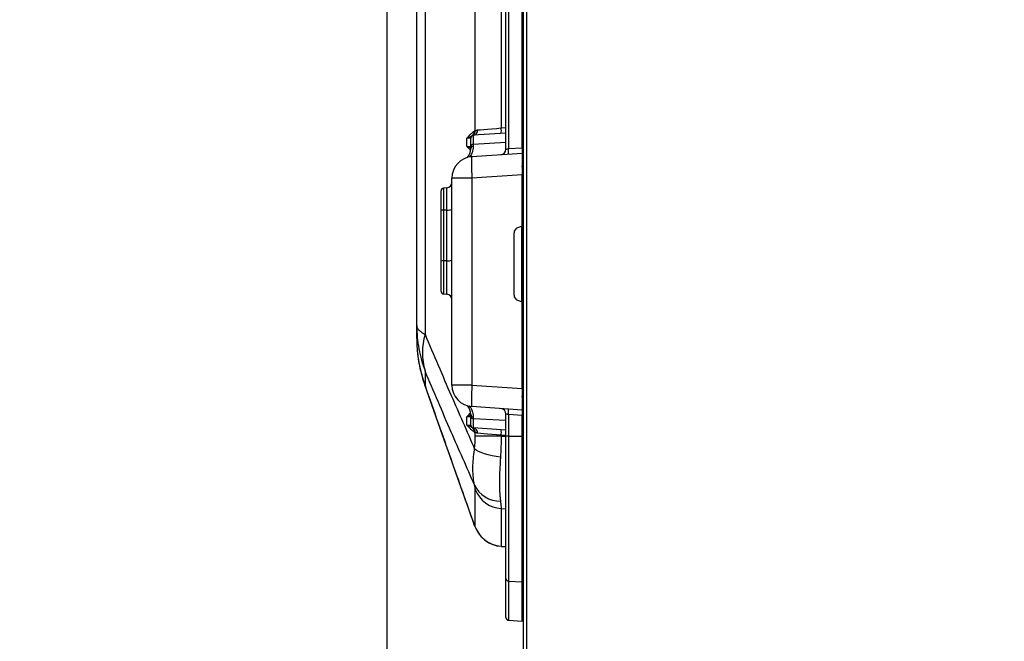
# Model space of a CAD drawing. Extents: x 244 to 500, y 95 to 246.
# Drawn here: x 332 to 355, y 114 to 129 of the extents above; entities that cross this region are included whole.
import ezdxf

# ---------------------------------------------------------------- set-up
doc = ezdxf.new("R2010")
doc.units = 0
doc.header["$LTSCALE"] = 0.5
doc.header["$MEASUREMENT"] = 0
doc.header["$PDMODE"] = 3
doc.layers.get('0').update_dxf_attribs({"linetype": 'CONTINUOUS', "lineweight": 30})
doc.layers.get('Defpoints').update_dxf_attribs({"linetype": 'CONTINUOUS', "lineweight": 30})
doc.layers.add('DIMENSIONS', color=60, linetype='CONTINUOUS', lineweight=30)
doc.layers.add('OBJ-25', color=125, linetype='CONTINUOUS', lineweight=25)
doc.styles.add('ROMANS', font='ROMANS.SHX')
doc.dimstyles.get("Standard").update_dxf_attribs({"dimtxt": 0.15, "dimasz": 0.3, "dimexe": 0.125, "dimexo": 0.0625, "dimgap": 0.09375, "dimtad": 0, "dimtih": 1, "dimtoh": 1, "dimlfac": 10, "dimzin": 12, "dimdsep": 46, "dimlunit": 5, "dimtxsty": 'ROMANS', "dimcen": -0.09, "dimaunit": 1, "dimadec": 0, "dimazin": 0, "dimtfac": 0.87, "dimtofl": 0, "dimtmove": 0, "dimatfit": 3, "dimfxl": 0, "dimtolj": 1, "dimtzin": 0, "dimarcsym": 0})

# ---------------------------------------------------------------- blocks, each defined once
blk = doc.blocks.new('*D36')
at = {"layer": 'Defpoints', "color": 0, "transparency": 16777216}
for p in [(340.931, 129.84), (344.091, 111.63), (344.091, 105.127)]:
    blk.add_point(p, dxfattribs=at)
at = {"layer": 'DIMENSIONS', "color": 0, "lineweight": -2, "transparency": 16777216}
for p, q in [((340.931, 129.152), (340.931, 103.752)), ((344.091, 110.943), (344.091, 103.752)), ((337.631, 105.127), (334.331, 105.127)), ((347.391, 105.127), (350.691, 105.127))]:
    blk.add_line(p, q, dxfattribs=at)
at = {"layer": 'DIMENSIONS', "color": 0, "transparency": 16777216}
for points in [[(337.631, 105.677), (337.631, 104.577), (340.931, 105.127)], [(347.391, 105.677), (347.391, 104.577), (344.091, 105.127)]]:
    blk.add_solid(points, dxfattribs=at)
at = {"layer": 'DIMENSIONS', "color": 0, "transparency": 16777216, "insert": (352.903, 105.127), "char_height": 1.65, "attachment_point": 5, "style": 'ROMANS'}
blk.add_mtext('\\A1;3{\\H0.870000x;\\S1/4;}', dxfattribs=at)
blk = doc.blocks.new('*D40')
at = {"layer": 'Defpoints', "color": 0, "transparency": 16777216}
for p in [(311.306, 135.228), (340.931, 129.84), (311.306, 105.127)]:
    blk.add_point(p, dxfattribs=at)
at = {"layer": 'DIMENSIONS', "color": 0, "lineweight": -2, "transparency": 16777216}
for p, q in [((311.306, 134.54), (311.306, 103.752)), ((340.931, 129.152), (340.931, 103.752)), ((314.606, 105.127), (323.155, 105.127)), ((337.631, 105.127), (329.081, 105.127))]:
    blk.add_line(p, q, dxfattribs=at)
at = {"layer": 'DIMENSIONS', "color": 0, "transparency": 16777216}
for points in [[(314.606, 105.677), (314.606, 104.577), (311.306, 105.127)], [(337.631, 105.677), (337.631, 104.577), (340.931, 105.127)]]:
    blk.add_solid(points, dxfattribs=at)
at = {"layer": 'DIMENSIONS', "color": 0, "transparency": 16777216, "insert": (326.118, 105.127), "char_height": 1.65, "attachment_point": 5, "style": 'ROMANS'}
blk.add_mtext('\\A1;29{\\H0.870000x;\\S5/8;}', dxfattribs=at)

msp = doc.modelspace()

# ---------------------------------------------------------------- linework, layer by layer
for p, q in [((344.09101, 111.6302), (344.09101, 166.88242)), ((344.15835, 166.88242), (344.15835, 111.6302))]:
    msp.add_line(p, q)
at = {"layer": 'OBJ-25'}
for p, q in [((341.81142, 155.74834), (341.81142, 121.45502)), ((341.61894, 121.65918), (341.61894, 155.54418)), ((343.68421, 125.73724), (343.68421, 150.65252)), ((343.74243, 150.64031), (343.74243, 125.74946)), ((344.05971, 125.77164), (344.05971, 150.61812)), ((342.97472, 126.16685), (342.97472, 150.22291)), ((343.5736, 150.16217), (343.5736, 126.2276)), ((343.68421, 126.11047), (342.92884, 126.05765)), ((342.92884, 126.05765), (342.92884, 125.84752)), ((343.5736, 126.2276), (343.68421, 126.23533)), ((342.78003, 125.80561), (342.78003, 125.98862)), ((342.87062, 125.79638), (342.87062, 125.99521)), ((342.87062, 125.75199), (342.87062, 125.79638)), ((343.68421, 125.89079), (342.92884, 125.84752)), ((342.92884, 125.84752), (342.92884, 125.80313)), ((342.89828, 125.56556), (344.05971, 125.64678)), ((343.74243, 125.74946), (344.05971, 125.77164)), ((344.05971, 125.77164), (344.05971, 125.64678)), ((344.05971, 125.64678), (344.05971, 125.14733)), ((344.05971, 125.14733), (342.89828, 125.06611)), ((344.06456, 125.14893), (344.05971, 125.14893)), ((344.05971, 123.95701), (344.05971, 125.14733)), ((344.06456, 125.14893), (344.06456, 120.19914)), ((342.43253, 120.28196), (342.43253, 125.06611)), ((342.89828, 125.06611), (342.43253, 125.06611)), ((342.89828, 125.06611), (342.89828, 120.28196)), ((341.61894, 121.37563), (341.61894, 124.73167)), ((342.18219, 124.32308), (342.18219, 124.77483)), ((342.31609, 124.84255), (342.24041, 124.83726)), ((342.24041, 124.83726), (342.24041, 124.32965)), ((342.31609, 124.33021), (342.31609, 124.84255)), ((342.18219, 123.14716), (342.18219, 124.32308)), ((342.31609, 124.33021), (342.24041, 124.32965)), ((342.24041, 124.32965), (342.24041, 123.15373)), ((342.31609, 123.15428), (342.31609, 124.33021)), ((343.87196, 122.36064), (343.87196, 123.80103)), ((344.05971, 123.95701), (343.95432, 123.91865)), ((344.05495, 122.20639), (344.05495, 123.95528)), ((342.18219, 122.45077), (342.18219, 123.14716)), ((342.31609, 123.15428), (342.24041, 123.15373)), ((342.24041, 123.15373), (342.24041, 122.38834)), ((342.31609, 122.38305), (342.31609, 123.15428)), ((342.24041, 122.38834), (342.31609, 122.38305)), ((343.95432, 122.24302), (344.05971, 122.20466)), ((344.05971, 120.20075), (344.05971, 122.20466)), ((341.61894, 121.36007), (341.61894, 121.65918)), ((341.61894, 121.35992), (341.61894, 121.35992)), ((341.81142, 120.60774), (341.81142, 120.2717)), ((342.89828, 120.28196), (342.43253, 120.28196)), ((342.89828, 120.28196), (344.05971, 120.20075)), ((344.05971, 120.20075), (344.05971, 119.70129)), ((344.06456, 120.19914), (344.05971, 120.19914)), ((344.05971, 119.70129), (342.89828, 119.78251)), ((344.05971, 119.70129), (344.05971, 119.57643)), ((342.78003, 119.35946), (342.78003, 119.54246)), ((342.87062, 119.55169), (342.87062, 119.59608)), ((342.87062, 119.35286), (342.87062, 119.55169)), ((342.92884, 119.54494), (342.92884, 119.50055)), ((343.68421, 119.45728), (342.92884, 119.50055)), ((342.92884, 119.50055), (342.92884, 119.29043)), ((343.68421, 119.10232), (343.68421, 119.61083)), ((344.05971, 119.57643), (343.74243, 119.59862)), ((343.74243, 119.59862), (343.74243, 119.10232)), ((344.05971, 119.10232), (344.05971, 119.57643)), ((343.68421, 119.23761), (342.92884, 119.29043)), ((342.97472, 119.10232), (342.97472, 119.18122)), ((343.5736, 119.10232), (342.97472, 119.10232)), ((343.68421, 119.11274), (343.5736, 119.12048)), ((343.5736, 119.12048), (343.5736, 119.10232)), ((343.5736, 119.10232), (343.68421, 119.10232)), ((343.68421, 115.8089), (343.68421, 119.10232)), ((343.74243, 119.10232), (343.68421, 119.10232)), ((343.74243, 119.10232), (343.74243, 115.74766)), ((343.74243, 119.10232), (344.05971, 119.10232)), ((344.05971, 115.7259), (344.05971, 119.10232)), ((344.09101, 119.10232), (344.05971, 119.10232)), ((342.97472, 117.00107), (342.97472, 117.86629)), ((343.5736, 117.42361), (343.68421, 117.41602)), ((343.5736, 117.42361), (343.5736, 116.55035)), ((342.95061, 117.04225), (342.94105, 117.06719)), ((343.57209, 116.54716), (343.57214, 116.54716)), ((343.57214, 116.54716), (343.68421, 116.53932)), ((343.5736, 116.55035), (343.68421, 116.54263)), ((343.68421, 115.09713), (343.68421, 116.53932)), ((343.68421, 114.90093), (343.68421, 116.53932)), ((343.68421, 116.00136), (343.68421, 116.53932)), ((343.68421, 115.10228), (343.68421, 116.00136)), ((343.68421, 114.90633), (343.68421, 115.8089)), ((343.74243, 115.74766), (344.05971, 115.7259)), ((343.74243, 115.74766), (343.74243, 114.84398)), ((344.05971, 114.82182), (344.05971, 115.7259)), ((343.68421, 115.09713), (343.68421, 115.10228)), ((343.68421, 114.90093), (343.68421, 114.90633)), ((343.74243, 114.84398), (344.05971, 114.82182)), ((343.74243, 114.84398), (343.74243, 114.8385)), ((343.74243, 114.8385), (344.05971, 114.81631)), ((344.05971, 114.81631), (344.05971, 114.82182))]:
    msp.add_line(p, q, dxfattribs=at)
at = {"layer": 'OBJ-25', "flags": 128}
for points in [[(343.02803, 126.18251), (343.09189, 126.18779), (343.16955, 126.19421), (343.25901, 126.2016), (343.35792, 126.20977), (343.4637, 126.21851), (343.5736, 126.2276)], [(342.87062, 125.99521), (342.86046, 125.99447), (342.83013, 125.99227), (342.78003, 125.98862)], [(342.78003, 125.80561), (342.83013, 125.80197), (342.86046, 125.79976), (342.87062, 125.79902)], [(342.89828, 125.56556), (342.89279, 125.5576), (342.88852, 125.5348), (342.8856, 125.49784), (342.88412, 125.44785), (342.88412, 125.38633), (342.8856, 125.31514), (342.88852, 125.23643), (342.89279, 125.15257), (342.89828, 125.06611)], [(343.68421, 125.73724), (343.68531, 125.73747), (343.68856, 125.73816), (343.69386, 125.73927), (343.70102, 125.74077), (343.70979, 125.74261), (343.71985, 125.74472), (343.73086, 125.74703), (343.74243, 125.74946)], [(341.79883, 120.30348), (341.80163, 120.29549), (342.00982, 119.70263), (342.21132, 119.12984), (342.38433, 118.63892), (342.56639, 118.12331), (342.73857, 117.63677), (342.90156, 117.17723), (342.93431, 117.08512)], [(342.89828, 120.28196), (342.89279, 120.1955), (342.88852, 120.11164), (342.8856, 120.03293), (342.88412, 119.96174), (342.88412, 119.90022), (342.8856, 119.85023), (342.88852, 119.81327), (342.89279, 119.79047), (342.89828, 119.78251)], [(342.87062, 119.54906), (342.86046, 119.54832), (342.83013, 119.54611), (342.78003, 119.54246)], [(343.74243, 119.59862), (343.73086, 119.60104), (343.71985, 119.60335), (343.70979, 119.60546), (343.70102, 119.6073), (343.69386, 119.6088), (343.68856, 119.60992), (343.68531, 119.6106), (343.68421, 119.61083)], [(342.78003, 119.35946), (342.83013, 119.35581), (342.86046, 119.3536), (342.87062, 119.35286)], [(343.5736, 119.12048), (343.4637, 119.12956), (343.35792, 119.1383), (343.25901, 119.14647), (343.16955, 119.15387), (343.09189, 119.16029), (343.02803, 119.16556)], [(343.55746, 118.61052), (343.45866, 118.62487), (343.36299, 118.64311), (343.27247, 118.66486), (343.18904, 118.68966), (343.11446, 118.71697), (343.05032, 118.74622), (342.99799, 118.77678), (342.95857, 118.808)]]:
    msp.add_lwpolyline(points, dxfattribs=at)
at = {"layer": 'OBJ-25'}
for centre, radius, start, end in [((342.9332, 125.99522), 0.06258, 94, 180), ((342.83813, 126.14379), 0.11381, 302.975269, 5.40298), ((342.9332, 125.99522), 0.06258, 113.912103, 121.962426), ((342.8584, 126.15808), 0.11665, 295.073122, 4.31171), ((342.91217, 126.17272), 0.11627, 278.24019, 4.830341), ((343.05082, 125.99522), 0.18775, 113.912103, 121.962426), ((343.12364, 126.16517), 0.45428, 352.100781, 7.899219), ((342.92719, 125.79068), 0.05686, 88.345064, 174.249068), ((342.92719, 125.74629), 0.05686, 88.345784, 174.248348), ((342.9332, 125.06611), 0.50067, 94, 180), ((342.54026, 125.74988), 0.32877, 321.55066, 359.514362), ((343.55904, 125.73724), 0.12517, 274, 0), ((343.29246, 125.68702), 0.45428, 352.100781, 7.899219), ((342.30736, 124.96741), 0.12517, 274, 0), ((342.24478, 124.77483), 0.06258, 94, 180), ((342.22672, 124.18977), 0.14055, 84.41094, 108.470934), ((342.34348, 124.60991), 0.28105, 264.408, 288.472797), ((343.99713, 123.80103), 0.12517, 110, 180), ((342.22672, 123.01388), 0.14052, 84.406866, 108.472725), ((342.34348, 123.43401), 0.28107, 264.408885, 288.471912), ((342.24478, 122.45077), 0.06258, 180, 266), ((342.30736, 122.25818), 0.12517, 0, 86), ((343.99713, 122.36064), 0.12517, 180, 250), ((343.24822, 121.03138), 1.49795, 163.57167, 196.42833), ((344.79258, 121.36015), 3.17365, 180.001411, 200.057662), ((344.81072, 121.35992), 3.19179, 179.999958, 199.331487), ((342.9332, 120.28196), 0.50067, 180, 266), ((342.54268, 119.60045), 0.32657, 359.255832, 39.288622), ((343.55904, 119.61083), 0.12517, 0, 86), ((343.29248, 119.66105), 0.45426, 352.100563, 7.899437), ((342.92719, 119.60178), 0.05686, 185.750932, 271.654936), ((342.92719, 119.55739), 0.05686, 185.752971, 271.652897), ((342.9332, 119.35286), 0.06258, 180, 266), ((342.9332, 119.35286), 0.06258, 238.037574, 246.087897), ((342.83812, 119.20428), 0.11381, 354.597531, 57.023723), ((342.8584, 119.18999), 0.11665, 355.688608, 64.92656), ((342.91217, 119.17535), 0.11627, 355.170541, 81.758929), ((343.05082, 119.35286), 0.18775, 238.037574, 246.087897), ((343.12364, 119.18291), 0.45428, 352.100781, 7.899219), ((343.53858, 118.23109), 0.6364, 204.263517, 271.684301), ((343.61716, 118.10897), 0.68675, 200.694363, 266.363957), ((343.63576, 117.27), 0.72158, 198.381981, 264.978484), ((343.62133, 117.237), 0.68831, 200.045827, 266.024194), ((344.18129, 116.26918), 0.12158, 137.954349, 179.900797), ((343.7461, 115.80945), 0.06189, 180.50459, 266.596738), ((344.18463, 115.37517), 0.12492, 138.547093, 179.995755), ((344.18488, 115.37039), 0.12517, 138.590378, 180), ((343.74675, 114.90636), 0.06254, 180.031964, 266.040666), ((343.74679, 114.90093), 0.06258, 180, 266)]:
    msp.add_arc(centre, radius, start, end, dxfattribs=at)
for centre, major_axis, ratio, start_param, end_param in [((345.65739, 125.2566), (1.60236, 0.10904), 0.15585798, 2.91839865, 3.05371119), ((345.63565, 125.2566), (1.57107, 0.10836), 0.07947616, 2.95236065, 3.13611127), ((345.65739, 120.09147), (1.60236, -0.10904), 0.15585798, 3.22947412, 3.36478666), ((345.63565, 120.09147), (1.57107, -0.10836), 0.07947616, 3.14707404, 3.33082466), ((342.61104, 119.10232), (0, 0.99888), 0.36408818, 4.41329643, 4.71238898)]:
    msp.add_ellipse(centre, major_axis=major_axis, ratio=ratio, start_param=start_param, end_param=end_param, dxfattribs=at)
for points, knots in [([(342.78003, 125.98862), (342.78019, 125.9888), (342.80313, 126.01545), (342.84272, 126.06034), (342.89958, 126.11756), (342.93412, 126.14217), (342.95143, 126.1545)], [0, 0, 0, 0, 0.00278975, 0.41010546, 0.7044822, 1, 1, 1, 1]), ([(342.90007, 126.04831), (342.88464, 126.03887), (342.85974, 126.02365), (342.80848, 126.00019), (342.78416, 125.99027), (342.78053, 125.98882), (342.78021, 125.98869), (342.78003, 125.98862)], [0, 0, 0, 0, 0.5823843, 0.93949018, 0.99465105, 0.9970941, 1, 1, 1, 1]), ([(342.86727, 125.71064), (342.86126, 125.7164), (342.83774, 125.73893), (342.80903, 125.77222), (342.78603, 125.79866), (342.78019, 125.80543), (342.78003, 125.80561)], [0, 0, 0, 0, 0.20390415, 0.797403, 0.99458622, 1, 1, 1, 1]), ([(342.78003, 125.80561), (342.78021, 125.80554), (342.7808, 125.80531), (342.78719, 125.80273), (342.81095, 125.79292), (342.84684, 125.77659), (342.86305, 125.76692), (342.87062, 125.76241)], [0, 0, 0, 0, 0.00421059, 0.01435111, 0.15465876, 0.6052329, 1, 1, 1, 1]), ([(342.92884, 125.80313), (342.92568, 125.76896), (342.91929, 125.69964), (342.88539, 125.61597), (342.84932, 125.56952), (342.83904, 125.55628)], [0, 0, 0, 0, 0.40999746, 0.83188095, 1, 1, 1, 1]), ([(344.09101, 125.26952), (344.09037, 125.27026), (344.07453, 125.28879), (344.06339, 125.31868), (344.06061, 125.34189), (344.05971, 125.34937)], [0, 0, 0, 0, 0.02751785, 0.68694443, 1, 1, 1, 1]), ([(341.61894, 121.65918), (341.61894, 121.65904), (341.61895, 121.64137), (341.62734, 121.606), (341.66471, 121.55425), (341.72397, 121.5036), (341.7822, 121.47125), (341.81142, 121.45502)], [0, 0, 0, 0, 0.00203418, 0.25426369, 0.50840495, 0.75332254, 1, 1, 1, 1]), ([(341.61894, 121.65918), (341.61894, 121.65846), (341.61895, 121.5668), (341.62741, 121.38484), (341.66491, 121.11809), (341.7241, 120.85785), (341.78232, 120.69111), (341.81142, 120.60774)], [0, 0, 0, 0, 0.00203365, 0.25617173, 0.50839767, 0.75419963, 1, 1, 1, 1]), ([(341.81142, 121.45502), (342.01294, 120.98001), (342.39218, 120.08603), (342.77784, 119.21583), (342.95857, 118.808)], [0, 0, 0, 0, 0.53135013, 1, 1, 1, 1]), ([(342.9584, 117.96957), (342.7777, 118.37588), (342.39196, 119.24324), (342.01291, 120.13416), (341.81142, 120.60774)], [0, 0, 0, 0, 0.46844713, 1, 1, 1, 1]), ([(341.81142, 120.2717), (341.91133, 119.98686), (342.11123, 119.41691), (342.39933, 118.59844), (342.67683, 117.81221), (342.85294, 117.31564), (342.94105, 117.06719)], [0, 0, 0, 0, 0.25984386, 0.51992097, 0.75980525, 1, 1, 1, 1]), ([(344.05971, 119.9987), (344.06137, 120.01179), (344.06437, 120.03557), (344.08274, 120.0632), (344.09101, 120.07563)], [0, 0, 0, 0, 0.55020674, 1, 1, 1, 1]), ([(342.78003, 119.54246), (342.78019, 119.54264), (342.80313, 119.56929), (342.83192, 119.60354), (342.86125, 119.63164), (342.86725, 119.6374)], [0, 0, 0, 0, 0.00541673, 0.79628133, 1, 1, 1, 1]), ([(342.83458, 119.79783), (342.84646, 119.7826), (342.88352, 119.73511), (342.91905, 119.64947), (342.92554, 119.58011), (342.92884, 119.54494)], [0, 0, 0, 0, 0.18871442, 0.5885671, 1, 1, 1, 1]), ([(342.87062, 119.58567), (342.86302, 119.58114), (342.84546, 119.57068), (342.8084, 119.55401), (342.78416, 119.54411), (342.78053, 119.54266), (342.78021, 119.54253), (342.78003, 119.54246)], [0, 0, 0, 0, 0.39478814, 0.9123087, 0.99224826, 0.99578875, 1, 1, 1, 1]), ([(342.95143, 119.19357), (342.93416, 119.20585), (342.89961, 119.23041), (342.84855, 119.2819), (342.80902, 119.32593), (342.78603, 119.3525), (342.78019, 119.35927), (342.78003, 119.35946)], [0, 0, 0, 0, 0.29484743, 0.58989299, 0.89563261, 0.9972111, 1, 1, 1, 1]), ([(342.78003, 119.35946), (342.78021, 119.35939), (342.7808, 119.35915), (342.78719, 119.35658), (342.81108, 119.34672), (342.86102, 119.32364), (342.88466, 119.30918), (342.90007, 119.29976)], [0, 0, 0, 0, 0.002905492, 0.009902888, 0.106721266, 0.417637009, 1, 1, 1, 1]), ([(343.5736, 119.10232), (343.57293, 119.0199), (343.57158, 118.85312), (343.5622, 118.692), (343.55746, 118.61052)], [0, 0, 0, 0, 0.49423796, 1, 1, 1, 1]), ([(342.9584, 117.96957), (342.94769, 118.02252), (342.92597, 118.1299), (342.91709, 118.32155), (342.92464, 118.5233), (342.94107, 118.68453), (342.9549, 118.78212), (342.95857, 118.808)], [0, 0, 0, 0, 0.24637734, 0.49960066, 0.70917966, 0.92286627, 1, 1, 1, 1]), ([(343.55746, 118.61052), (343.55529, 118.57731), (343.54736, 118.45552), (343.53741, 118.25195), (343.5335, 118.0496), (343.53535, 117.89641), (343.53976, 117.78351), (343.54695, 117.68086), (343.55384, 117.6236), (343.55729, 117.59497)], [0, 0, 0, 0, 0.07800932, 0.28611975, 0.5001025, 0.62262852, 0.7451546, 0.87257642, 1, 1, 1, 1]), ([(342.97472, 117.86629), (342.97404, 117.87795), (342.97266, 117.90158), (342.9632, 117.94671), (342.9584, 117.96957)], [0, 0, 0, 0, 0.49355442, 1, 1, 1, 1]), ([(343.55729, 117.59497), (343.56198, 117.55789), (343.57149, 117.48285), (343.57289, 117.44351), (343.5736, 117.42361)], [0, 0, 0, 0, 0.49408106, 1, 1, 1, 1]), ([(342.94105, 117.06719), (342.95071, 117.04445), (342.97031, 116.99831), (342.97324, 117.00014), (342.97472, 117.00107)], [0, 0, 0, 0, 0.492767585, 1, 1, 1, 1])]:
    msp.add_open_spline(points, degree=3, knots=knots, dxfattribs=at)
for points in [[(342.97472, 126.16685), (343.02803, 126.18251)], [(341.81142, 120.2717), (341.80252, 120.30456)], [(343.02803, 119.16556), (342.97472, 119.18122)], [(342.9362, 117.08576), (342.94105, 117.06719)], [(343.57235, 116.54903), (343.57226, 116.54895)], [(343.5736, 116.55035), (343.57235, 116.54903)]]:
    msp.add_open_spline(points, degree=1, dxfattribs=at)

# ---------------------------------------------------------------- dimensions: what is measured, and where the dimension line sits
at = {"layer": 'DIMENSIONS'}
for base, p2, override, picture, middle in [((311.30551, 105.12711), (311.30551, 135.22796), {"dimscale": 11, "dimdec": 4, "dimlfac": 1}, '*D40', (326.11801, 105.12711)), ((344.09101, 105.12711), (344.09101, 111.6302), {"dimscale": 11, "dimlfac": 1}, '*D36', (352.90279, 105.12711))]:
    dim = msp.add_linear_dim(base=base, p1=(340.93051, 129.83991), p2=p2, dimstyle='Standard', override=override, dxfattribs=at)
    dim.commit()
    dim.dimension.update_dxf_attribs({"geometry": picture, "text_midpoint": middle})

doc.saveas('drawing.dxf')
